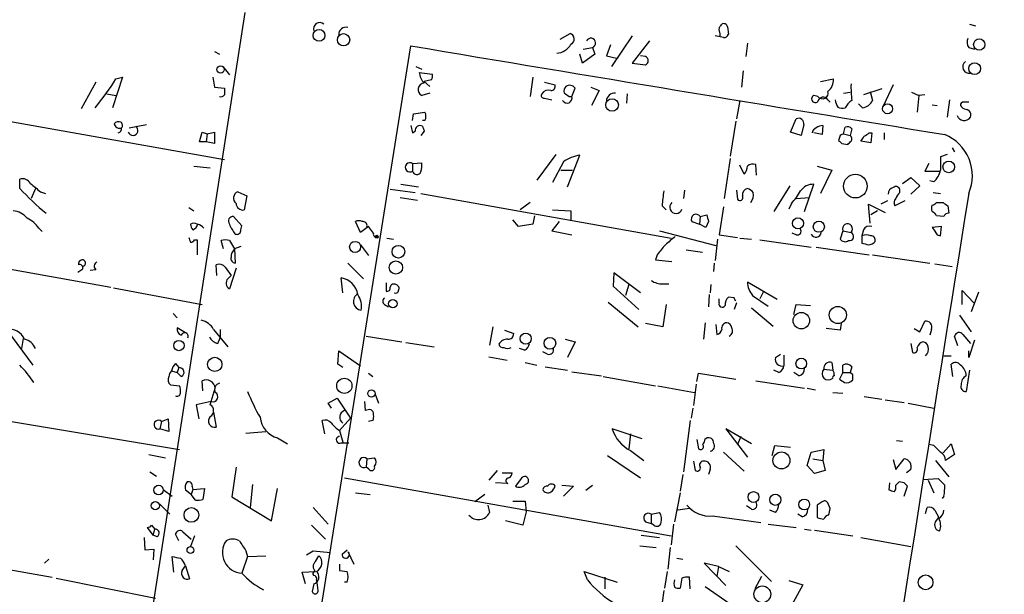
# Model space of a CAD drawing. Extents: x 0 to 3427, y 0 to 3387.
# Drawn here: x 160 to 260, y 1753 to 1812 of the extents above; entities that cross this region are included whole.
import ezdxf

# ---------------------------------------------------------------- set-up
doc = ezdxf.new("R2010")
doc.units = 0
doc.header["$MEASUREMENT"] = 0
doc.layers.add('MAIN', color=5, linetype='CONTINUOUS')

msp = doc.modelspace()

# ---------------------------------------------------------------- linework, layer by layer
at = {"layer": 'MAIN'}
for p, q in [((163.4067, 1687.0401), (182.7953, 1812.2621)), ((231.394, 1810.9074), (231.4787, 1811.0767)), ((232.0713, 1810.8227), (232.156, 1810.0607)), ((256.794, 1811.0767), (257.3867, 1810.9074)), ((214.9687, 1809.5527), (215.9847, 1810.1454)), ((222.3347, 1809.8914), (220.218, 1806.7587)), ((231.648, 1809.7221), (230.8013, 1809.8914)), ((186.2667, 1724.3781), (199.7287, 1808.8754)), ((217.3393, 1808.5367), (218.2707, 1808.7061)), ((218.2707, 1808.7061), (218.5247, 1808.0287)), ((220.1333, 1808.9601), (219.71, 1807.8594)), ((224.1127, 1809.3834), (222.3347, 1807.0974)), ((234.1033, 1809.1294), (233.934, 1807.7747)), ((256.7093, 1808.7061), (257.302, 1808.5367)), ((179.6627, 1808.2827), (180.1707, 1808.0287)), ((217.2547, 1807.0974), (217.0007, 1808.0287)), ((218.5247, 1808.0287), (217.2547, 1807.0974)), ((219.71, 1807.8594), (220.726, 1807.6054)), ((223.6893, 1807.7747), (223.1813, 1807.8594)), ((180.5093, 1806.7587), (181.1867, 1805.9121)), ((200.2367, 1806.7587), (200.8293, 1806.5047)), ((222.3347, 1807.0974), (223.6893, 1806.9281)), ((133.2653, 1805.6581), (180.6787, 1797.2761)), ((170.2647, 1805.6581), (169.2487, 1802.5254)), ((169.5873, 1805.4887), (170.2647, 1805.6581)), ((179.4933, 1805.6581), (179.6627, 1804.6421)), ((200.5753, 1806.1661), (201.93, 1805.9967)), ((201.8453, 1805.4041), (201.0833, 1805.2347)), ((212.1747, 1805.6581), (211.9207, 1803.7107)), ((233.68, 1806.3354), (233.5107, 1804.6421)), ((241.554, 1805.2347), (242.9087, 1805.4887)), ((167.5553, 1805.1501), (166.0313, 1802.4407)), ((179.6627, 1804.6421), (180.6787, 1804.5574)), ((201.0833, 1805.2347), (201.676, 1804.7267)), ((213.36, 1805.1501), (214.4607, 1804.8961)), ((216.154, 1803.7107), (216.4927, 1804.5574)), ((218.1013, 1804.6421), (218.948, 1804.3034)), ((247.8193, 1804.4727), (245.9567, 1803.8801)), ((249.0047, 1804.8961), (247.9887, 1802.7794)), ((168.656, 1803.9647), (169.5873, 1803.7954)), ((201.676, 1804.0494), (200.8293, 1803.7954)), ((213.36, 1803.5414), (214.122, 1803.3721)), ((215.9, 1803.7107), (216.154, 1803.7107)), ((218.948, 1804.3034), (218.186, 1802.7794)), ((221.8267, 1803.9647), (221.742, 1803.0334)), ((241.3, 1803.7107), (240.8767, 1803.7954)), ((243.9247, 1804.0494), (244.602, 1804.1341)), ((246.634, 1804.2187), (246.888, 1803.2874)), ((250.8673, 1804.1341), (251.6293, 1803.7954)), ((251.6293, 1803.7954), (251.46, 1802.1021)), ((252.222, 1803.8801), (251.6293, 1803.7954)), ((233.3413, 1803.2874), (233.0027, 1801.4247)), ((242.316, 1803.3721), (242.57, 1803.1181)), ((245.872, 1802.5254), (245.4487, 1802.9487)), ((252.984, 1802.8641), (253.492, 1802.7794)), ((254.762, 1803.3721), (254.508, 1801.5941)), ((199.898, 1801.2554), (199.9827, 1801.9327)), ((199.9827, 1801.9327), (201.168, 1802.1021)), ((238.506, 1800.0701), (239.0987, 1801.4247)), ((170.942, 1800.4934), (172.72, 1800.8321)), ((199.7287, 1800.7474), (199.898, 1799.9854)), ((201.168, 1801.2554), (200.914, 1801.2554)), ((232.918, 1801.1707), (232.3253, 1797.6147)), ((239.8607, 1800.8321), (239.6067, 1799.7314)), ((241.808, 1800.7474), (241.7233, 1799.8161)), ((243.9247, 1799.9007), (244.094, 1800.5781)), ((244.7713, 1800.4087), (244.602, 1799.7314)), ((178.1387, 1799.0541), (178.3927, 1800.0701)), ((178.3927, 1800.0701), (178.9007, 1799.9007)), ((178.9007, 1799.9007), (178.816, 1799.0541)), ((178.9007, 1799.9007), (179.6627, 1800.0701)), ((179.6627, 1800.0701), (179.6627, 1798.8847)), ((199.898, 1799.9854), (200.152, 1800.1547)), ((201.0833, 1800.1547), (200.7447, 1799.7314)), ((239.6067, 1799.7314), (238.506, 1800.0701)), ((241.7233, 1799.8161), (240.8767, 1799.9854)), ((243.586, 1799.7314), (243.4167, 1799.2234)), ((243.9247, 1799.9007), (244.602, 1799.7314)), ((246.5493, 1799.9854), (246.8033, 1799.9854)), ((246.8033, 1799.9854), (246.7187, 1798.9694)), ((248.0733, 1799.9854), (248.0733, 1799.3081)), ((178.816, 1799.0541), (178.1387, 1799.0541)), ((179.6627, 1798.8847), (178.816, 1799.0541)), ((243.7553, 1798.8847), (244.348, 1798.8001)), ((246.7187, 1798.9694), (245.7027, 1799.1387)), ((255.016, 1798.4614), (255.27, 1798.0381)), ((214.5453, 1797.7841), (212.598, 1795.1594)), ((215.7307, 1794.4821), (217.0007, 1797.6994)), ((232.3253, 1797.3607), (231.7327, 1793.2967)), ((254.508, 1797.7841), (253.8307, 1797.5301)), ((177.546, 1796.5987), (179.2393, 1796.4294)), ((199.898, 1796.8527), (200.8293, 1796.9374)), ((199.898, 1796.8527), (199.898, 1796.0907)), ((215.3073, 1797.0221), (214.2067, 1794.9054)), ((233.7647, 1795.7521), (233.3413, 1796.6834)), ((235.0347, 1795.6674), (234.95, 1796.7681)), ((241.2153, 1796.5987), (242.7393, 1796.1754)), ((252.6453, 1796.8527), (252.222, 1796.0907)), ((215.0533, 1796.1754), (216.2387, 1796.1754)), ((242.7393, 1796.1754), (241.554, 1793.8047)), ((249.936, 1794.8207), (250.7827, 1795.4134)), ((250.7827, 1795.4134), (251.714, 1794.5667)), ((252.222, 1796.0907), (253.746, 1796.0907)), ((159.766, 1794.3127), (159.766, 1795.2441)), ((198.7127, 1794.7361), (200.4907, 1794.4821)), ((238.4213, 1794.5667), (236.8127, 1791.9421)), ((239.9453, 1791.9421), (240.8767, 1794.7361)), ((251.714, 1794.5667), (250.7827, 1793.7201)), ((253.1533, 1794.9901), (252.73, 1795.0747)), ((161.3747, 1794.3127), (160.9513, 1793.2967)), ((161.8827, 1793.9741), (162.3907, 1793.8047)), ((182.0333, 1793.9741), (182.9647, 1793.5507)), ((182.9647, 1793.5507), (182.7107, 1792.1114)), ((197.612, 1794.2281), (200.152, 1793.8894)), ((198.628, 1793.3814), (200.406, 1793.1274)), ((200.7447, 1793.8047), (226.314, 1789.2327)), ((227.6687, 1794.1434), (227.584, 1793.2967)), ((233.0027, 1794.1434), (233.0873, 1793.2121)), ((239.0987, 1793.2967), (240.4533, 1793.3814)), ((249.682, 1793.8894), (249.682, 1794.2281)), ((253.0687, 1793.8894), (253.8307, 1793.8047)), ((177.038, 1792.3654), (177.546, 1792.0267)), ((211.9207, 1792.8734), (210.9047, 1792.1114)), ((225.3827, 1792.5347), (225.806, 1792.1114)), ((231.648, 1792.4501), (231.2247, 1789.5714)), ((238.5907, 1792.7887), (238.3367, 1792.1961)), ((246.634, 1790.7567), (246.4647, 1792.7041)), ((246.4647, 1792.7041), (248.158, 1791.8574)), ((248.412, 1793.0427), (247.7347, 1792.7041)), ((250.19, 1793.0427), (249.174, 1792.5347)), ((253.4073, 1792.8734), (254.0847, 1792.8734)), ((254.5927, 1792.5347), (254.6773, 1791.7727)), ((182.4567, 1790.5027), (181.61, 1791.4341)), ((212.344, 1791.5187), (212.1747, 1790.6721)), ((214.2067, 1792.1114), (216.0693, 1792.0267)), ((216.0693, 1792.0267), (216.0693, 1791.0954)), ((229.2773, 1791.4341), (229.1927, 1790.6721)), ((229.2773, 1791.4341), (229.9547, 1791.6034)), ((247.396, 1792.0267), (246.7187, 1791.6034)), ((254.1693, 1791.4341), (253.4073, 1791.5187)), ((130.8947, 1791.0107), (169.0793, 1784.2374)), ((182.372, 1790.0794), (182.4567, 1790.5027)), ((194.564, 1789.8254), (194.056, 1790.9261)), ((195.4107, 1790.4181), (194.564, 1789.8254)), ((195.9187, 1789.7407), (195.4107, 1790.4181)), ((210.7353, 1790.4181), (210.1427, 1791.0954)), ((212.1747, 1790.6721), (210.7353, 1790.4181)), ((214.884, 1790.9261), (214.122, 1789.9947)), ((228.4307, 1790.9261), (229.1927, 1790.6721)), ((229.87, 1790.3334), (229.1927, 1790.6721)), ((230.124, 1790.9261), (229.87, 1790.3334)), ((253.9153, 1790.4181), (252.984, 1790.3334)), ((253.8307, 1789.4867), (253.9153, 1790.4181)), ((161.7133, 1790.2487), (162.052, 1789.9101)), ((214.122, 1789.9947), (216.154, 1789.5714)), ((225.1287, 1789.9947), (230.886, 1788.4707)), ((231.2247, 1789.5714), (233.0873, 1789.3174)), ((239.0987, 1789.5714), (238.6753, 1789.7407)), ((243.84, 1789.9947), (243.586, 1789.1481)), ((243.84, 1789.9947), (244.6867, 1789.8254)), ((245.9567, 1790.0794), (245.7873, 1789.4867)), ((245.7873, 1789.4867), (245.7873, 1788.7247)), ((253.492, 1789.5714), (253.8307, 1789.4867)), ((177.6307, 1789.0634), (177.8847, 1789.0634)), ((177.8847, 1789.0634), (177.8847, 1787.5394)), ((180.594, 1788.1321), (180.34, 1788.9787)), ((181.1867, 1788.9787), (181.6947, 1788.1321)), ((182.372, 1788.3861), (181.6947, 1788.1321)), ((194.564, 1788.5554), (195.4107, 1787.4547)), ((197.2733, 1789.2327), (197.9507, 1789.1481)), ((231.0553, 1789.1481), (230.8013, 1786.9467)), ((233.3413, 1789.2327), (234.5267, 1789.1481)), ((235.3733, 1789.0634), (240.6227, 1788.3014)), ((241.1307, 1788.3014), (246.5493, 1787.5394)), ((181.6947, 1788.1321), (181.7793, 1786.6927)), ((224.8747, 1787.5394), (224.7053, 1787.0314)), ((227.838, 1788.0474), (229.5313, 1787.7934)), ((246.888, 1787.5394), (252.73, 1786.6927)), ((179.9167, 1785.4227), (179.832, 1786.5234)), ((193.294, 1786.6927), (194.9027, 1785.0841)), ((224.7053, 1787.0314), (226.3987, 1786.8621)), ((230.7167, 1786.6927), (230.632, 1785.8461)), ((253.238, 1786.6081), (255.016, 1786.3541)), ((165.6927, 1785.7614), (166.2007, 1786.1001)), ((167.5553, 1786.0154), (166.9627, 1785.9307)), ((180.7633, 1786.2694), (181.356, 1785.4227)), ((181.0173, 1785.0841), (181.356, 1785.4227)), ((181.864, 1786.1847), (181.1867, 1784.0681)), ((220.472, 1785.6767), (220.3873, 1784.3221)), ((223.1813, 1783.6447), (220.472, 1785.6767)), ((192.786, 1783.6447), (192.6167, 1785.1687)), ((197.1887, 1784.6607), (197.1887, 1783.8141)), ((220.3873, 1784.3221), (223.012, 1781.9514)), ((221.996, 1784.4914), (221.6573, 1783.3907)), ((225.4673, 1784.5761), (226.06, 1784.5761)), ((230.378, 1784.4914), (230.2933, 1783.6447)), ((237.1513, 1782.9674), (234.1033, 1784.7454)), ((169.3333, 1784.1527), (178.3927, 1782.4594)), ((230.2087, 1783.4754), (230.124, 1782.2054)), ((234.6113, 1783.3907), (236.22, 1782.2901)), ((235.712, 1783.7294), (235.3733, 1783.0521)), ((256.032, 1782.4594), (256.032, 1783.8987)), ((256.032, 1783.8987), (257.2173, 1782.6287)), ((257.7253, 1783.7294), (256.9633, 1781.6974)), ((197.0193, 1782.4594), (197.4427, 1782.2054)), ((219.8793, 1782.7134), (222.9273, 1780.1734)), ((225.806, 1782.4594), (225.4673, 1780.1734)), ((231.2247, 1782.6287), (231.2247, 1783.0521)), ((232.7487, 1783.1367), (232.156, 1783.2214)), ((233.0027, 1782.6287), (232.7487, 1781.9514)), ((238.8447, 1781.4434), (239.0987, 1782.4594)), ((239.0987, 1782.4594), (240.538, 1782.3747)), ((175.4293, 1781.5281), (175.8527, 1781.1047)), ((234.5267, 1782.1207), (236.728, 1780.2581)), ((255.778, 1781.3587), (256.9633, 1779.6654)), ((225.4673, 1780.1734), (223.6893, 1780.5121)), ((229.7853, 1780.5967), (229.616, 1778.9034)), ((230.886, 1780.4274), (230.9707, 1779.4114)), ((243.6707, 1780.5121), (243.586, 1779.8347)), ((251.714, 1779.6654), (252.222, 1780.7661)), ((158.4113, 1779.9194), (161.1207, 1776.2787)), ((176.6993, 1779.5807), (175.8527, 1780.0887)), ((179.578, 1779.9194), (181.0173, 1778.1414)), ((180.2553, 1779.9194), (180.2553, 1779.0727)), ((195.1567, 1779.2421), (198.7973, 1778.6494)), ((208.1107, 1780.1734), (207.772, 1778.3107)), ((209.296, 1779.8347), (210.2273, 1779.4961)), ((243.586, 1779.8347), (242.1467, 1780.0041)), ((251.1213, 1780.0041), (251.714, 1779.6654)), ((252.8993, 1779.9194), (252.73, 1779.3267)), ((255.6087, 1778.2261), (255.27, 1779.2421)), ((256.1167, 1779.4114), (256.8787, 1778.4801)), ((160.1047, 1778.9881), (159.9353, 1777.9721)), ((180.0013, 1778.4801), (180.2553, 1779.0727)), ((199.2207, 1778.5647), (202.0993, 1778.1414)), ((215.4767, 1778.9034), (216.4927, 1778.6494)), ((216.4927, 1778.6494), (215.7307, 1777.0407)), ((250.7827, 1778.4801), (250.952, 1777.5487)), ((257.302, 1778.8187), (256.7093, 1777.0407)), ((192.278, 1776.3634), (192.3627, 1777.7181)), ((192.3627, 1777.7181), (194.564, 1776.1941)), ((211.328, 1777.8027), (210.82, 1777.9721)), ((213.6987, 1777.3794), (213.1907, 1777.6334)), ((236.982, 1777.0407), (237.49, 1777.3794)), ((237.8287, 1777.2947), (237.8287, 1776.1941)), ((256.7093, 1777.0407), (256.7093, 1777.7181)), ((175.6833, 1776.4481), (176.022, 1776.0247)), ((192.786, 1776.0247), (192.278, 1776.3634)), ((207.6873, 1777.1254), (209.55, 1776.7867)), ((211.4127, 1776.5327), (212.598, 1776.2787)), ((242.7393, 1776.5327), (242.824, 1775.7707)), ((243.84, 1775.5167), (243.84, 1776.2787)), ((254.1693, 1777.2101), (254.9313, 1777.2101)), ((255.1007, 1775.0934), (254.9313, 1776.3634)), ((175.26, 1775.6861), (175.8527, 1775.5167)), ((176.022, 1776.0247), (175.8527, 1775.5167)), ((176.276, 1775.0934), (175.8527, 1775.5167)), ((195.4107, 1775.4321), (195.834, 1775.0934)), ((213.4447, 1776.1094), (215.7307, 1775.7707)), ((216.154, 1775.6014), (219.202, 1775.1781)), ((228.9387, 1774.5854), (229.108, 1775.4321)), ((229.108, 1775.4321), (232.918, 1774.8394)), ((237.3207, 1775.5167), (236.8127, 1775.7707)), ((239.3527, 1775.1781), (238.8447, 1775.5167)), ((241.8927, 1775.8554), (242.824, 1775.7707)), ((243.84, 1775.5167), (243.5013, 1774.8394)), ((243.84, 1775.5167), (244.602, 1775.5167)), ((244.7713, 1776.1094), (244.602, 1775.5167)), ((244.856, 1775.2627), (244.602, 1775.5167)), ((256.794, 1775.7707), (256.4553, 1773.5694)), ((175.1753, 1774.2467), (176.1067, 1774.1621)), ((178.4773, 1773.6541), (178.3927, 1774.6701)), ((219.3713, 1775.0934), (224.7053, 1774.1621)), ((228.854, 1774.3314), (228.6, 1772.1301)), ((234.95, 1774.6701), (239.9453, 1773.9081)), ((179.324, 1772.5534), (179.7473, 1773.9081)), ((196.088, 1773.3154), (196.4267, 1772.3841)), ((224.9593, 1774.1621), (228.6847, 1773.4847)), ((240.1993, 1773.9081), (241.046, 1773.7387)), ((242.824, 1773.4847), (243.84, 1773.4001)), ((179.324, 1772.5534), (177.8, 1772.2147)), ((177.8, 1772.2147), (178.054, 1770.7754)), ((179.2393, 1772.2147), (179.324, 1772.5534)), ((191.262, 1772.3841), (192.1933, 1772.8921)), ((191.6007, 1771.8761), (191.262, 1772.3841)), ((192.1933, 1772.8921), (193.548, 1770.8601)), ((194.9873, 1772.5534), (195.072, 1771.6221)), ((246.0413, 1773.0614), (247.8193, 1772.8074)), ((248.158, 1772.7227), (250.1053, 1772.4687)), ((250.5287, 1772.3841), (253.1533, 1771.8761)), ((149.352, 1772.1301), (176.1067, 1767.6427)), ((179.578, 1771.4527), (179.832, 1769.9287)), ((228.5153, 1771.8761), (228.346, 1770.8601)), ((174.244, 1770.5214), (174.0747, 1769.7594)), ((174.244, 1770.5214), (174.9213, 1770.7754)), ((174.9213, 1770.7754), (175.006, 1769.5054)), ((190.9233, 1769.2514), (190.6693, 1770.6061)), ((193.548, 1770.8601), (192.4473, 1769.5901)), ((195.834, 1770.6061), (195.4107, 1770.5214)), ((228.2613, 1770.6061), (227.584, 1765.3567)), ((175.006, 1769.5054), (174.0747, 1769.7594)), ((182.88, 1769.3361), (184.912, 1769.5054)), ((192.4473, 1769.5901), (192.786, 1768.4047)), ((223.3507, 1768.7434), (220.3027, 1769.7594)), ((222.1653, 1769.2514), (221.996, 1767.7274)), ((234.5267, 1768.2354), (231.902, 1769.7594)), ((231.902, 1769.7594), (234.1033, 1766.8807)), ((186.0973, 1768.8281), (187.1133, 1768.2354)), ((192.6167, 1768.3201), (193.3787, 1768.3201)), ((228.9387, 1768.6587), (229.108, 1767.7274)), ((229.7853, 1768.7434), (229.9547, 1768.8281)), ((233.426, 1768.9974), (233.0873, 1768.1507)), ((249.3433, 1768.5741), (249.936, 1768.4894)), ((254.0847, 1767.3041), (254.9313, 1768.2354)), ((254.9313, 1768.2354), (255.27, 1767.1347)), ((222.1653, 1767.5581), (223.52, 1766.5421)), ((231.648, 1767.3887), (233.7647, 1765.4414)), ((236.6433, 1767.0501), (236.8973, 1768.0661)), ((236.8973, 1768.0661), (238.506, 1767.8967)), ((240.1993, 1766.0341), (240.6227, 1767.3887)), ((240.6227, 1767.3887), (241.8927, 1767.6427)), ((241.8927, 1767.6427), (241.808, 1766.5421)), ((253.1533, 1768.0661), (252.6453, 1768.1507)), ((172.974, 1767.1347), (174.6673, 1766.7961)), ((195.2413, 1766.7114), (195.1567, 1765.8647)), ((195.2413, 1766.7114), (196.0033, 1766.7961)), ((219.7947, 1767.0501), (223.1813, 1764.7641)), ((228.6, 1766.4574), (228.7693, 1765.5261)), ((240.792, 1766.7114), (241.808, 1766.5421)), ((241.808, 1766.5421), (242.062, 1765.5261)), ((249.0047, 1766.6267), (249.2587, 1765.6107)), ((249.2587, 1765.6107), (250.1053, 1766.7114)), ((253.3227, 1766.5421), (254.6773, 1764.8487)), ((255.27, 1767.1347), (254.3387, 1766.5421)), ((173.0587, 1765.3567), (173.736, 1764.9334)), ((181.864, 1765.8647), (181.4407, 1762.8167)), ((195.4107, 1765.6954), (195.1567, 1765.8647)), ((208.534, 1765.5261), (207.6873, 1764.5101)), ((209.042, 1765.2721), (210.058, 1765.2721)), ((230.2933, 1765.6107), (230.124, 1765.1027)), ((240.9613, 1765.1874), (240.1993, 1766.0341)), ((242.062, 1765.5261), (240.9613, 1765.1874)), ((250.7827, 1765.6107), (250.3593, 1765.2721)), ((192.9553, 1764.7641), (226.314, 1758.8374)), ((209.6347, 1764.1714), (208.3647, 1764.2561)), ((210.9893, 1764.6794), (210.3967, 1763.9174)), ((227.4993, 1765.1027), (227.2453, 1763.4094)), ((248.5813, 1763.4941), (248.666, 1764.2561)), ((250.1053, 1764.2561), (249.5973, 1764.3407)), ((252.0527, 1764.5947), (253.5767, 1764.6794)), ((252.5607, 1764.5101), (253.1533, 1763.2401)), ((174.4133, 1763.5787), (175.3447, 1762.9014)), ((177.292, 1763.0707), (176.6993, 1763.4941)), ((177.4613, 1763.5787), (177.292, 1763.0707)), ((177.3767, 1763.8327), (177.4613, 1763.5787)), ((177.4613, 1763.5787), (178.6467, 1763.6634)), ((178.6467, 1763.6634), (178.4773, 1762.5627)), ((183.5573, 1764.0867), (183.3033, 1761.7161)), ((185.5047, 1760.3614), (186.0973, 1763.6634)), ((194.056, 1763.2401), (195.58, 1763.0707)), ((215.138, 1764.0021), (216.3233, 1763.9174)), ((216.3233, 1763.9174), (215.3073, 1762.9014)), ((217.5933, 1763.4941), (218.2707, 1764.0021)), ((227.2453, 1763.2401), (226.6527, 1760.2767)), ((250.1053, 1762.9014), (250.444, 1763.9174)), ((177.7153, 1762.4781), (177.292, 1763.0707)), ((181.4407, 1762.8167), (185.5047, 1760.3614)), ((207.264, 1763.0707), (206.248, 1762.3087)), ((210.1427, 1762.3934), (211.4127, 1762.3934)), ((211.4127, 1762.3934), (211.4973, 1761.2927)), ((241.7233, 1762.3087), (241.2153, 1761.9701)), ((242.57, 1761.6314), (242.316, 1762.2241)), ((254.1693, 1762.9014), (254, 1762.6474)), ((174.0747, 1762.0547), (175.0907, 1761.0387)), ((189.738, 1761.7161), (191.262, 1760.0227)), ((207.6027, 1761.9701), (207.772, 1761.2081)), ((211.4973, 1761.2927), (211.1587, 1759.9381)), ((224.282, 1761.0387), (225.1287, 1761.2081)), ((228.1767, 1761.6314), (226.9913, 1761.4621)), ((234.5267, 1761.5467), (234.0187, 1761.8854)), ((236.982, 1761.2081), (236.3893, 1761.4621)), ((241.2153, 1761.9701), (241.2153, 1760.7001)), ((252.3067, 1761.1234), (252.476, 1761.7161)), ((253.238, 1761.4621), (253.6613, 1760.7001)), ((211.1587, 1759.9381), (209.3807, 1760.3614)), ((223.6893, 1760.2767), (224.282, 1760.1074)), ((224.282, 1761.0387), (224.282, 1760.1074)), ((230.5473, 1760.8694), (235.458, 1760.1921)), ((239.6913, 1760.7847), (239.268, 1761.0387)), ((253.3227, 1760.2767), (253.6613, 1760.7001)), ((173.3973, 1758.9221), (172.8047, 1759.6841)), ((173.228, 1759.9381), (173.5667, 1759.5147)), ((173.3973, 1758.9221), (173.5667, 1759.5147)), ((176.4453, 1759.2607), (177.292, 1758.4987)), ((189.5687, 1759.9381), (191.008, 1758.4987)), ((224.536, 1759.9381), (224.282, 1760.1074)), ((226.568, 1760.0227), (226.314, 1757.9061)), ((236.22, 1760.0227), (239.0987, 1759.6841)), ((239.9453, 1759.5147), (240.6227, 1759.4301)), ((240.9613, 1759.4301), (244.856, 1758.8374)), ((142.748, 1758.2447), (163.068, 1754.6041)), ((172.466, 1758.6681), (172.5507, 1757.3981)), ((173.8207, 1758.7527), (173.3973, 1758.9221)), ((176.022, 1758.3294), (175.6833, 1759.0067)), ((177.6307, 1758.8374), (177.2073, 1757.7367)), ((223.266, 1758.9221), (225.1287, 1758.6681)), ((245.7027, 1758.6681), (250.7827, 1757.7367)), ((172.5507, 1757.3981), (173.482, 1757.4827)), ((173.482, 1757.4827), (173.3973, 1756.3821)), ((182.88, 1757.3134), (183.0493, 1756.7207)), ((189.0607, 1756.8901), (189.738, 1757.3134)), ((189.738, 1757.3134), (191.516, 1757.1441)), ((192.7013, 1756.9747), (193.2093, 1757.3981)), ((193.294, 1757.2287), (193.8867, 1755.9587)), ((223.0967, 1757.8214), (224.79, 1757.6521)), ((226.2293, 1757.6521), (225.9753, 1755.4507)), ((232.918, 1757.8214), (236.5587, 1754.1807)), ((162.7293, 1756.4667), (162.306, 1756.0434)), ((175.514, 1755.1121), (175.3447, 1756.7207)), ((183.0493, 1756.7207), (182.4567, 1755.0274)), ((183.0493, 1756.7207), (184.912, 1756.8054)), ((189.992, 1756.2127), (190.3307, 1756.8054)), ((226.9067, 1756.5514), (227.4993, 1756.4667)), ((176.3607, 1755.2814), (176.6993, 1755.7894)), ((176.6993, 1755.7894), (177.1227, 1754.4347)), ((188.6373, 1755.1121), (189.992, 1755.1967)), ((188.976, 1753.9267), (188.6373, 1755.1121)), ((192.4473, 1755.2814), (193.2093, 1755.1967)), ((217.7627, 1754.3501), (217.424, 1755.1967)), ((217.424, 1755.1967), (220.8107, 1754.0961)), ((225.8907, 1755.1967), (225.6367, 1753.5034)), ((231.14, 1755.7047), (229.7007, 1756.0434)), ((229.7007, 1756.0434), (231.902, 1753.7574)), ((231.14, 1755.7047), (230.9707, 1754.6887)), ((231.14, 1755.7047), (232.2407, 1755.1967)), ((163.4913, 1754.5194), (173.6513, 1752.4874)), ((219.5407, 1754.6041), (219.5407, 1753.4187)), ((227.4147, 1754.5194), (227.2453, 1753.5034)), ((228.2613, 1753.4187), (228.1767, 1754.6041)), ((235.5427, 1754.6887), (234.8653, 1753.4187)), ((238.3367, 1754.2654), (239.776, 1753.8421)), ((189.8227, 1753.9267), (189.6533, 1753.1647)), ((193.2093, 1754.0961), (192.9553, 1754.0961)), ((225.552, 1753.2494), (225.044, 1749.5241)), ((229.7853, 1753.6727), (232.3253, 1751.8947)), ((239.776, 1753.8421), (238.5907, 1751.7254))]:
    msp.add_line(p, q, dxfattribs=at)
for centre, radius in [((1733.6915, 1693.3055), 1693.3055), ((190.3443, 1809.9388), 0.6049), ((192.8538, 1809.4957), 0.6271), ((257.7839, 1809.0029), 0.5803), ((180.2892, 1806.454), 0.3759), ((257.3131, 1806.5454), 0.6047), ((220.2813, 1802.8366), 0.6408), ((248.4185, 1802.4463), 0.5131), ((254.6674, 1796.509), 0.5979), ((245.1337, 1794.5482), 1.2061), ((239.2685, 1790.7431), 0.5601), ((241.4006, 1790.4016), 0.5698), ((196.2361, 1789.3809), 0.1496), ((194.0278, 1788.3407), 0.5649), ((198.452, 1787.8446), 0.6529), ((198.196, 1786.2396), 0.6787), ((197.8831, 1782.5423), 0.4264), ((243.3394, 1781.3911), 0.8786), ((239.6157, 1780.8115), 0.84), ((211.4581, 1778.9744), 0.5718), ((176.0338, 1778.268), 0.5286), ((213.9256, 1778.5013), 0.601), ((179.6942, 1776.3456), 0.7274), ((239.6069, 1776.4274), 0.5486), ((192.93, 1774.1544), 0.7797), ((195.6956, 1773.3777), 0.3692), ((237.5777, 1766.539), 0.8623), ((173.9542, 1763.5172), 0.4819), ((234.7251, 1762.7978), 0.5578), ((173.618, 1761.9127), 0.4222), ((236.9547, 1762.5194), 0.5714), ((239.9057, 1762.0365), 0.5551), ((177.3055, 1760.9713), 0.751), ((177.2073, 1757.386), 0.3507), ((252.3033, 1754.0868), 0.7527), ((235.6265, 1752.8678), 0.8559)]:
    msp.add_circle(centre, radius, dxfattribs=at)
for centre, radius, start, end in [((190.4109, 1810.6178), 0.6274, 47.008761, 200.370076), ((193.0768, 1810.0534), 0.7183, 72.399972, 186.178106), ((231.5632, 1810.5688), 0.3785, 116.551512, 206.585359), ((231.6904, 1810.7522), 0.3874, 10.48609, 123.119959), ((215.8217, 1809.5793), 0.5891, 294.851214, 73.937039), ((218.115, 1809.1679), 0.4872, 288.631994, 153.75048), ((230.3781, 1809.9762), 0.9465, 349.683783, 26.559637), ((231.7158, 1810.1707), 0.4537, 261.405541, 345.969882), ((257.4339, 1809.2414), 0.9009, 153.924158, 216.455225), ((2491.8147, 15435.6604), 13818.21, 260.45197159, 260.68115457), ((214.4578, 1809.9574), 1.852, 275.335034, 330.474227), ((223.52, 1807.3514), 0.4559, 291.799076, 68.200924), ((256.764, 1806.7337), 0.6624, 126.423567, 279.9729), ((145.7316, 1820.2906), 28.0747, 320.744294, 328.181373), ((202.5493, 1806.4096), 1.989, 187.032117, 222.518233), ((201.0001, 1805.8273), 0.9452, 333.402419, 10.324365), ((241.3806, 1805.4285), 1.5293, 307.710681, 2.256019), ((349.9786, 1804.2187), 169.3002, 179.885375, 180.114592), ((201.1223, 1804.3972), 0.6693, 93.340322, 244.039813), ((214.0185, 1804.7644), 0.4614, 272.33528, 16.58506), ((215.9845, 1804.2611), 0.6292, 132.268789, 199.661787), ((215.9424, 1804.1765), 0.6693, 34.689739, 124.708689), ((255.7402, 1804.6842), 11.0575, 178.463462, 187.257092), ((180.34, 1804.0495), 0.3787, 243.44848, 333.428183), ((213.3035, 1803.7953), 0.2602, 139.379598, 282.545532), ((213.7834, 1803.5519), 0.7932, 71.332069, 148.642337), ((215.6723, 1803.5343), 0.513, 208.773601, 20.112884), ((300.3286, 1930.8915), 152.6537, 236.192759, 236.421922), ((220.5392, 1803.2262), 0.8295, 82.929815, 181.623361), ((241.0291, 1803.4567), 0.3714, 114.225635, 316.844093), ((241.7722, 1804.0363), 0.5736, 214.587752, 18.542351), ((241.8419, 1803.0841), 0.5547, 31.27729, 167.654922), ((244.6026, 1803.457), 1.527, 183.187323, 213.684864), ((243.8822, 1804.0903), 1.5792, 249.609571, 277.70781), ((245.4583, 1801.9948), 1.4638, 117.99006, 158.748076), ((245.5667, 1803.9908), 1.4969, 281.768601, 331.971194), ((256.159, 1802.8218), 0.2993, 81.875312, 188.143638), ((256.7936, 1803.4562), 1.1509, 216.018589, 252.906421), ((256.4553, 1676.1182), 127.0002, 89.885409, 90.114591), ((200.3209, 1801.6788), 0.947, 333.443066, 26.551522), ((239.3316, 1800.9379), 0.5396, 348.69215, 115.567878), ((256.2419, 1802.0033), 0.7569, 198.478036, 327.275689), ((256.4032, 1801.8285), 0.5302, 333.758787, 84.36038), ((169.8837, 1800.4932), 0.6295, 70.359033, 137.717127), ((169.9683, 1801.0098), 0.5581, 189.602401, 292.29135), ((169.7314, 1800.4256), 0.4537, 284.017867, 8.594459), ((169.8684, 1800.7513), 0.4044, 320.386678, 55.873798), ((171.3367, 1800.2398), 0.5086, 199.493156, 56.247447), ((200.6685, 1800.2055), 0.519, 61.765797, 185.61722), ((327.991, 1842.7312), 133.8593, 198.316987, 198.546184), ((241.3634, 1799.869), 0.6663, 110.439306, 169.93972), ((242.0133, 1799.1699), 1.5908, 97.414948, 123.698059), ((244.3056, 1799.9852), 0.6295, 42.282873, 109.640967), ((286.0753, 1715.1511), 94.6529, 116.443665, 116.672875), ((244.348, 1799.3927), 0.4234, 323.132809, 53.132809), ((118.872, 1884.0427), 152.6261, 326.200547, 326.42973), ((161.628, 1926.8045), 152.6261, 303.578069, 303.807272), ((252.5321, 1795.6057), 4.5489, 336.676708, 67.757229), ((328.2734, 1883.7165), 119.7487, 224.876984, 225.106133), ((159.8549, 1883.6569), 119.7487, 314.87695, 315.106099), ((217.5328, 1793.9135), 3.8231, 98.000393, 125.599525), ((592.4804, 1796.8527), 338.6504, 179.885392, 180.114592), ((199.6248, 1796.4717), 0.4688, 54.357192, 305.642808), ((198.4586, 1796.6833), 2.3843, 343.499393, 6.117808), ((232.7483, 1796.6496), 1.356, 318.554901, 357.84872), ((234.6961, 1795.8363), 0.9658, 74.757889, 127.866658), ((200.3329, 1796.1639), 0.441, 189.554163, 339.033381), ((251.7949, 1796.5526), 2.0704, 311.002913, 349.503081), ((160.0622, 1794.3718), 0.9212, 29.16092, 108.755539), ((373.0245, 2048.3972), 330.6236, 230.082061, 230.311244), ((240.8346, 1793.127), 1.6097, 88.501273, 144.632388), ((249.0894, 1793.8047), 0.5987, 98.132809, 188.123335), ((249.2869, 1794.087), 0.4195, 19.652905, 132.275526), ((180.1795, 1813.3718), 27.9278, 223.034815, 230.659451), ((182.311, 1793.3297), 0.7018, 113.313313, 230.434859), ((606.4698, 1750.9714), 383.347, 173.546451, 173.775633), ((233.3413, 1793.3814), 0.3053, 213.684862, 33.684862), ((234.3027, 1793.6294), 0.7118, 106.268254, 186.348192), ((233.7653, 1793.2128), 1.1507, 36.016391, 72.917772), ((233.5528, 1793.6354), 1.1711, 319.405074, 12.526685), ((234.8573, 1796.5029), 5.2663, 315.147709, 332.346452), ((17904.0569, -1035.491), 17872.7108, 170.8916158, 171.12079945), ((250.3586, 1792.9587), 1.1507, 126.016391, 162.917772), ((182.5978, 1792.8381), 0.7354, 183.851386, 278.830866), ((226.8051, 1792.3823), 0.6374, 129.608778, 343.014908), ((249.706, 1792.8613), 0.6243, 135.772378, 211.546171), ((253.6187, 1792.2807), 0.7194, 151.913927, 208.079046), ((252.9417, 1793.1696), 0.5518, 274.396316, 327.536771), ((339.0213, 1919.7155), 152.6537, 236.192759, 236.421922), ((158.949, 1790.0226), 2.009, 38.189904, 86.012527), ((181.5507, 1790.9684), 0.4695, 82.743283, 219.145968), ((228.854, 1791.1801), 0.4937, 30.965747, 210.965747), ((399.3348, 1833.5824), 174.5046, 193.919653, 194.148876), ((252.6874, 1791.2223), 0.7785, 22.378134, 67.605454), ((254.6096, 1791.3239), 0.4539, 81.421795, 165.948448), ((159.4999, 1788.8659), 2.6098, 31.994679, 66.800545), ((177.546, 1790.0364), 0.7203, 61.951376, 118.048624), ((178.1642, 1790.7314), 0.9587, 183.546139, 222.848561), ((177.1228, 1790.8836), 0.8725, 292.826965, 345.97172), ((177.6306, 1789.5714), 1.1516, 36.024081, 72.896174), ((184.8971, 1792.1555), 3.9959, 201.791292, 218.717582), ((194.3946, 1790.2906), 0.7201, 61.943894, 118.049084), ((194.8038, 1790.4886), 0.4431, 350.845888, 99.154112), ((244.3174, 1790.1805), 0.5123, 316.122993, 201.265562), ((246.5494, 1789.8254), 0.6448, 66.810744, 156.802576), ((443.7378, 1916.9523), 228.9527, 213.575483, 213.804666), ((304.115, 1831.3859), 133.8593, 198.316987, 198.546184), ((181.9486, 1790.0456), 0.4247, 246.507351, 4.56424), ((196.1304, 1789.6137), 0.2468, 149.040224, 329.02828), ((437.9185, 1534.9618), 330.662, 129.692107, 129.921274), ((239.1919, 1789.9524), 0.3922, 256.254272, 32.672898), ((241.1119, 1789.8536), 0.5276, 201.984933, 356.935838), ((244.5019, 1789.4194), 0.4461, 261.076116, 65.526281), ((246.253, 1788.2596), 1.3125, 69.217612, 110.782388), ((246.6999, 1789.0258), 0.4613, 343.411395, 87.664214), ((177.1652, 1789.3595), 0.5517, 274.376403, 327.539959), ((180.7633, 1787.963), 1.1004, 67.370923, 112.624271), ((479.2978, 1576.3976), 330.6236, 140.082061, 140.311244), ((244.0902, 1789.4677), 0.597, 212.369607, 305.007745), ((288.4524, 1957.9958), 174.5652, 255.853161, 256.082336), ((246.4013, 1789.5287), 0.9754, 273.726937, 319.411448), ((182.7103, 1787.2347), 1.3552, 138.535683, 177.856058), ((166.2261, 1786.5911), 0.4539, 104.039305, 188.578205), ((165.8761, 1786.1988), 0.3393, 343.087238, 106.928918), ((166.1436, 1786.6909), 0.3416, 279.62225, 94.634108), ((167.8401, 1786.3694), 0.4544, 116.125234, 231.182635), ((180.1283, 1785.7755), 0.8045, 37.875608, 111.61228), ((181.7981, 1787.1536), 0.4613, 163.399492, 267.664214), ((181.5083, 1784.6438), 0.6594, 138.116108, 240.811214), ((192.3061, 1783.1648), 2.0278, 8.810607, 81.189393), ((197.993, 1784.1668), 0.3875, 56.88812, 169.502061), ((198.1341, 1784.1104), 0.3875, 326.88812, 79.502061), ((225.3545, 1786.4251), 1.8524, 234.622323, 273.491057), ((236.544, 1784.888), 2.4449, 183.343754, 217.765635), ((194.7647, 1782.7705), 0.9112, 119.935971, 262.686245), ((192.4679, 1782.2475), 2.2138, 350.095169, 33.686479), ((197.2875, 1784.1386), 0.3392, 253.066164, 16.933836), ((198.1623, 1783.913), 0.2967, 244.669432, 357.237872), ((197.2734, 1782.798), 0.4234, 126.878017, 233.113861), ((231.521, 1782.5017), 0.3224, 156.799076, 336.799076), ((232.8028, 1782.4716), 0.9902, 130.782042, 185.615598), ((148.1934, 1740.6474), 94.6305, 26.45046, 26.67967), ((177.9641, 1779.0502), 1.833, 28.305625, 79.186605), ((232.0406, 1780.0271), 0.5721, 95.405678, 190.850351), ((231.9019, 1780.0039), 0.5988, 8.140927, 81.859073), ((252.3187, 1780.1492), 0.6244, 338.406467, 98.908706), ((158.694, 1778.2222), 1.7206, 23.32277, 99.456848), ((176.4635, 1779.9294), 0.6312, 165.382563, 252.71908), ((176.6217, 1779.2185), 0.3622, 336.265562, 162.620499), ((209.6489, 1779.4818), 0.5786, 268.593643, 1.416257), ((230.8859, 1780.0042), 0.5988, 278.140927, 351.859073), ((232.012, 1779.7721), 0.5773, 293.340653, 33.260626), ((255.7357, 1779.1151), 0.4827, 37.87186, 164.745922), ((159.9446, 1777.398), 1.541, 21.872523, 77.657508), ((180.3118, 1779.7359), 1.2937, 206.563071, 256.111999), ((209.5247, 1777.9973), 0.9128, 83.078198, 154.142372), ((209.1438, 1778.5057), 0.4541, 194.057665, 278.549485), ((211.0256, 1778.5587), 0.8142, 291.80141, 354.460259), ((252.2217, 1777.8877), 0.7802, 102.509691, 167.490309), ((251.9679, 1778.0566), 0.5988, 8.140927, 81.859073), ((209.5923, 1778.8618), 0.8907, 244.674936, 295.325064), ((213.8257, 1777.845), 0.4826, 254.742799, 15.268654), ((251.1001, 1777.9086), 0.3892, 247.632677, 22.367323), ((251.6571, 1777.8876), 0.9386, 313.795632, 15.688804), ((152.0415, 1768.5541), 10.9242, 32.980464, 45.000371), ((176.8876, 1775.2805), 1.6774, 135.886457, 166.006836), ((237.6311, 1776.8431), 0.6784, 163.068623, 286.933836), ((242.5221, 1775.9364), 0.6346, 69.98604, 187.333315), ((244.1943, 1775.5813), 0.7822, 42.46635, 116.931928), ((255.3607, 1775.9218), 0.616, 35.411159, 134.197517), ((255.0585, 1775.1359), 1.3974, 1.730489, 54.865559), ((175.9635, 1775.0338), 0.9594, 137.162672, 176.438195), ((176.0627, 1775.5355), 0.4909, 295.755916, 94.755887), ((237.0178, 1776.273), 0.8147, 291.826223, 354.442654), ((239.2046, 1775.9047), 0.7415, 281.520561, 2.736234), ((242.3825, 1775.4139), 0.6594, 137.96887, 312.03113), ((241.8238, 1775.1645), 1.1696, 0.666257, 31.219164), ((117.856, 1775.0087), 127.0003, 359.885409, 0.114591), ((175.5848, 1774.7688), 0.6636, 150.715617, 231.891757), ((178.7889, 1773.7895), 0.9656, 7.05437, 114.223958), ((180.3317, 1773.781), 0.6552, 104.225009, 206.885726), ((242.9722, 1775.0087), 0.1707, 82.899962, 209.719894), ((328.4379, 1901.6815), 152.6537, 236.192759, 236.421922), ((244.2375, 1775.2783), 0.8104, 253.644773, 319.749941), ((256.407, 1774.0623), 0.4953, 158.14274, 275.59663), ((256.8534, 1774.3567), 0.9128, 115.857628, 186.921802), ((175.8527, 1773.4423), 0.3412, 240.234291, 352.895811), ((174.6249, 1773.6119), 1.5806, 352.299482, 20.370222), ((179.4913, 1773.0392), 0.5138, 250.997296, 60.116807), ((200.5742, 1780.4295), 18.8198, 201.377796, 210.263735), ((178.8901, 1771.6221), 0.6879, 300.50524, 59.490532), ((193.1455, 1770.9505), 0.698, 105.812349, 239.003869), ((195.4952, 1770.7755), 0.9465, 79.683783, 116.559637), ((195.3681, 1771.2409), 0.5522, 355.61721, 57.512892), ((194.9869, 1771.0295), 0.947, 333.443066, 10.291859), ((173.936, 1770.19), 0.4524, 47.095907, 287.854201), ((179.6929, 1770.5637), 0.6501, 134.245906, 282.35577), ((186.799, 1771.2226), 2.4952, 186.394457, 253.666959), ((190.9656, 1769.858), 0.8046, 37.882478, 111.607035), ((193.9573, 1772.119), 2.9454, 216.861339, 239.158678), ((223.6903, 1770.7371), 3.5259, 196.098743, 244.372472), ((192.4594, 1768.6406), 0.357, 91.942302, 296.141603), ((228.8292, 1768.8024), 0.9579, 317.132054, 356.468811), ((230.1391, 1768.3684), 0.4953, 354.40337, 111.85726), ((230.226, 1767.9914), 0.5224, 277.402561, 38.993836), ((229.3197, 1767.939), 0.2993, 224.986465, 45.013536), ((84.142, 1598.3774), 239.4975, 44.885409, 45.114591), ((253.2381, 1766.4574), 1.1039, 4.400696, 57.530798), ((194.92, 1766.3159), 0.5095, 50.909959, 297.681551), ((195.559, 1766.3728), 0.6137, 316.379798, 43.613443), ((229.5948, 1766.0764), 0.3816, 86.815173, 213.694232), ((229.7127, 1765.8405), 0.6244, 338.406467, 98.908706), ((250.0283, 1765.9052), 0.8099, 338.675497, 84.544241), ((195.707, 1765.8224), 0.3224, 203.200924, 23.200924), ((209.6094, 1765.2043), 0.4537, 284.017867, 8.594459), ((228.981, 1765.7589), 0.3147, 227.717737, 19.650149), ((177.6308, 1763.748), 0.9655, 142.127098, 195.246791), ((177.0169, 1763.9809), 0.3891, 337.613458, 112.386542), ((209.7395, 1764.4588), 0.306, 93.785425, 249.965688), ((211.3492, 1764.4889), 0.4072, 278.971895, 152.107118), ((334.0779, 1679.5215), 119.7133, 134.885408, 135.114592), ((165.5747, 1679.3868), 119.7841, 44.885442, 45.114558), ((423.2402, 1933.6656), 239.462, 224.885409, 225.114592), ((210.8005, 1764.6274), 0.8168, 240.371708, 318.548797), ((213.6309, 1763.4688), 0.4537, 81.405541, 165.982133), ((213.7207, 1763.8074), 0.5773, 203.340653, 303.260626), ((214.0797, 1763.6522), 0.4642, 34.840348, 145.159652), ((213.36, 1764.2561), 1.1516, 306.024081, 342.896174), ((206.4853, 1636.4094), 133.8753, 71.443693, 71.672876), ((248.4961, 1763.8329), 0.7811, 319.413026, 12.509714), ((250.3632, 1763.7479), 3.8991, 347.461151, 3.738027), ((177.9271, 1764.0445), 1.5806, 262.299482, 290.370222), ((234.6211, 1761.9929), 0.456, 258.054405, 43.835937), ((241.9812, 1761.997), 0.4046, 34.149649, 129.604292), ((206.6305, 1761.7742), 1.2742, 220.062349, 333.621972), ((223.9857, 1760.6577), 0.4827, 52.12814, 232.11877), ((223.9436, 1760.4885), 1.3865, 347.655866, 31.266381), ((230.2652, 1763.8762), 3.02, 219.135363, 275.359839), ((235.9663, 1762.1055), 1.3554, 318.538483, 357.851992), ((239.5431, 1761.5115), 0.7417, 281.525044, 2.720065), ((73.1309, 1803.6251), 174.5654, 345.851179, 346.080322), ((252.73, 1761.208), 0.5681, 26.574073, 116.56054), ((253.069, 1761.5465), 1.1035, 302.461635, 355.613639), ((224.8512, 1760.2625), 0.4523, 225.824085, 351.045813), ((283.904, 1929.9653), 174.5653, 255.845177, 256.07436), ((242.5171, 1760.298), 0.6664, 100.06028, 159.560694), ((253.8356, 1759.948), 0.6092, 147.345584, 261.54271), ((252.3276, 1759.8886), 1.5189, 339.044823, 28.588181), ((172.7624, 1760.2343), 0.5518, 274.396316, 327.536771), ((173.609, 1759.1055), 0.4114, 300.966145, 95.901842), ((176.1301, 1758.9363), 0.4523, 45.824085, 171.045813), ((182.5669, 1757.124), 2.0995, 144.959463, 266.991229), ((181.5253, 1757.059), 1.4397, 61.932663, 118.063825), ((436.5296, 1927.1386), 305.2519, 213.574175, 213.803368), ((193.0739, 1756.924), 0.376, 172.251304, 35.833535), ((218.0939, 1968.2907), 215.8457, 258.576788, 258.805966), ((174.5441, 1754.9029), 2.3304, 22.358872, 45.022601), ((190.373, 1755.7047), 0.635, 126.869898, 233.130102), ((189.6326, 1756.0912), 0.9987, 296.403409, 45.653135), ((176.9111, 1755.0105), 0.6134, 153.794165, 290.17781), ((189.9194, 1754.9911), 0.218, 70.55122, 266.818712), ((189.5868, 1754.6343), 0.7459, 288.437378, 48.941262), ((361.7972, 1755.62), 169.3502, 179.885409, 180.114558), ((191.7278, 1754.6464), 1.5804, 339.622594, 20.377406), ((188.4693, 1760.5663), 8.175, 222.65175, 242.2112), ((189.7804, 1754.4771), 0.3223, 336.799076, 66.815414), ((186.5807, 1753.249), 3.6653, 0.006253, 17.48234), ((225.8558, 1760.8656), 10.3899, 218.836447, 238.789972), ((227.8907, 1753.9691), 1.2953, 162.894019, 197.105981), ((227.9653, 1753.0359), 1.5824, 82.322568, 110.362373), ((189.9497, 1753.207), 0.2994, 188.121983, 8.143638), ((227.0759, 1754.4333), 0.9452, 243.402419, 280.324365)]:
    msp.add_arc(centre, radius, start, end, dxfattribs=at)

doc.saveas('drawing.dxf')
